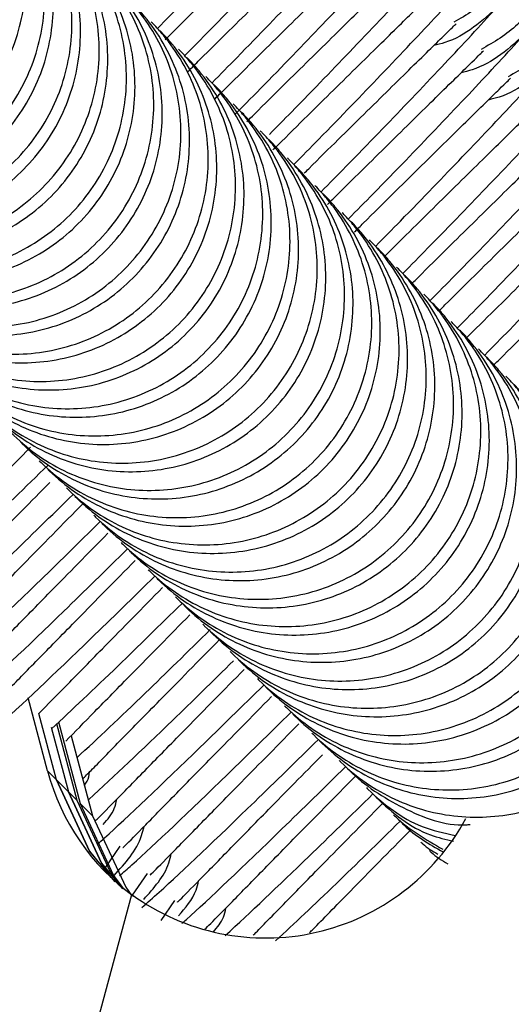
# Model space of a CAD drawing. Units: millimetres. Extents: x 8562 to 25208, y 42620 to 49019.
# Drawn here: x 20673 to 20681, y 46155 to 46170 of the extents above; entities that cross this region are included whole.
import ezdxf

# ---------------------------------------------------------------- set-up
doc = ezdxf.new("R2010")
doc.units = ezdxf.units.MM
doc.header["$LTSCALE"] = 200

msp = doc.modelspace()

# ---------------------------------------------------------------- linework, layer by layer
at = {"color": 7, "linetype": 'Continuous', "lineweight": 25}
for p, q in [((20673.504, 46158.731), (20673.205, 46159.855)), ((20673.64, 46158.595), (20673.369, 46159.613)), ((20674.01, 46158.225), (20673.676, 46159.483)), ((20673.56, 46159.407), (20673.825, 46158.41)), ((20673.961, 46158.274), (20673.646, 46159.456)), ((20673.867, 46159.273), (20674.195, 46158.04)), ((20674.39, 46157.234), (20674.622, 46157.571)), ((20674.811, 46156.818), (20675.042, 46157.152)), ((20668.996, 46135.317), (20674.803, 46156.825)), ((20675.251, 46156.426), (20675.461, 46156.732))]:
    msp.add_line(p, q, dxfattribs=at)
at = {"color": 1, "linetype": 'Continuous', "lineweight": 25}
for p, q in [((20673.504, 46158.731), (20673.64, 46158.595)), ((20673.64, 46158.595), (20673.825, 46158.41)), ((20673.825, 46158.41), (20673.961, 46158.274)), ((20674.195, 46158.04), (20674.01, 46158.225))]:
    msp.add_line(p, q, dxfattribs=at)
at = {"color": 7, "linetype": 'Continuous', "lineweight": 25, "flags": 128}
for points in [[(20674.547, 46157.02), (20674.151, 46157.493), (20673.64, 46158.595)], [(20673.64, 46158.595), (20674.151, 46157.493), (20674.48, 46157.089)], [(20673.825, 46158.41), (20674.336, 46157.307), (20674.656, 46156.913)], [(20674.457, 46157.145), (20674.336, 46157.307), (20673.825, 46158.41)], [(20674.651, 46156.938), (20674.472, 46157.172), (20673.961, 46158.274)], [(20674.677, 46156.916), (20674.521, 46157.122), (20674.01, 46158.225)], [(20674.195, 46158.04), (20674.707, 46156.937), (20674.802, 46156.807)]]:
    msp.add_lwpolyline(points, dxfattribs=at)
at = {"color": 7, "linetype": 'Continuous', "lineweight": 25}
for centre, radius, start, end in [((20676.886, 46159.631), 3.5, 194.8999, 233.9725), ((20676.861, 46159.655), 3.499, 233.9655, 331.6931)]:
    msp.add_arc(centre, radius, start, end, dxfattribs=at)
for points, knots in [([(20675.197, 46170.172), (20675.326, 46170.303), (20675.825, 46170.809), (20676.592, 46171.608), (20677.481, 46172.548), (20678.179, 46173.318), (20678.329, 46173.531), (20678.407, 46173.641)], [0, 0, 0, 0, 0.068361, 0.264667, 0.485214, 0.731223, 1, 1, 1, 1]), ([(20675.617, 46169.753), (20675.746, 46169.884), (20676.245, 46170.389), (20677.012, 46171.188), (20677.901, 46172.128), (20678.599, 46172.899), (20678.748, 46173.111), (20678.826, 46173.222)], [0, 0, 0, 0, 0.068203, 0.264545, 0.485122, 0.731176, 1, 1, 1, 1]), ([(20668.051, 46168.834), (20668.06, 46168.825), (20668.31, 46168.581), (20668.884, 46168.182), (20669.874, 46167.913), (20670.898, 46167.987), (20671.84, 46168.394), (20672.594, 46169.091), (20673.075, 46169.998), (20673.228, 46171.014), (20673.038, 46172.022), (20672.654, 46172.684), (20672.368, 46173.002), (20672.303, 46173.067), (20672.294, 46173.077)], [0, 0, 0, 0, 0.004323, 0.111641, 0.218973, 0.326311, 0.43372, 0.541088, 0.648512, 0.755905, 0.863296, 0.970638, 0.995722, 1, 1, 1, 1]), ([(20668.341, 46168.544), (20668.351, 46168.535), (20668.598, 46168.289), (20669.174, 46167.893), (20670.163, 46167.625), (20671.186, 46167.699), (20672.127, 46168.107), (20672.881, 46168.804), (20673.362, 46169.711), (20673.516, 46170.725), (20673.327, 46171.733), (20672.943, 46172.395), (20672.657, 46172.712), (20672.593, 46172.777), (20672.584, 46172.787)], [0, 0, 0, 0, 0.004293, 0.111603, 0.218971, 0.326325, 0.433676, 0.541091, 0.648483, 0.755885, 0.863244, 0.970609, 0.995716, 1, 1, 1, 1]), ([(20676.037, 46169.334), (20676.165, 46169.464), (20676.664, 46169.97), (20677.431, 46170.769), (20678.321, 46171.709), (20679.018, 46172.479), (20679.168, 46172.691), (20679.246, 46172.802)], [0, 0, 0, 0, 0.068204, 0.264518, 0.48513, 0.73118, 1, 1, 1, 1]), ([(20668.47, 46168.415), (20668.48, 46168.405), (20668.728, 46168.159), (20669.305, 46167.763), (20670.294, 46167.494), (20671.318, 46167.567), (20672.26, 46167.975), (20673.013, 46168.672), (20673.495, 46169.579), (20673.648, 46170.594), (20673.458, 46171.602), (20673.074, 46172.265), (20672.787, 46172.582), (20672.723, 46172.648), (20672.713, 46172.657)], [0, 0, 0, 0, 0.004287, 0.111645, 0.218976, 0.326312, 0.43372, 0.541095, 0.648506, 0.75591, 0.863287, 0.970638, 0.995713, 1, 1, 1, 1]), ([(20668.761, 46168.125), (20668.77, 46168.115), (20669.018, 46167.87), (20669.594, 46167.474), (20670.582, 46167.206), (20671.605, 46167.279), (20672.547, 46167.688), (20673.301, 46168.384), (20673.782, 46169.291), (20673.936, 46170.306), (20673.747, 46171.313), (20673.363, 46171.975), (20673.077, 46172.293), (20673.013, 46172.358), (20673.003, 46172.367)], [0, 0, 0, 0, 0.004293, 0.111602, 0.218971, 0.326325, 0.433676, 0.541091, 0.648483, 0.755885, 0.863244, 0.970609, 0.995716, 1, 1, 1, 1]), ([(20676.397, 46168.853), (20676.546, 46169.004), (20677.065, 46169.531), (20677.851, 46170.349), (20678.74, 46171.289), (20679.438, 46172.06), (20679.588, 46172.272), (20679.666, 46172.383)], [0, 0, 0, 0, 0.078087, 0.272312, 0.49058, 0.734023, 1, 1, 1, 1]), ([(20668.89, 46167.995), (20668.9, 46167.986), (20669.147, 46167.74), (20669.724, 46167.343), (20670.713, 46167.074), (20671.737, 46167.147), (20672.679, 46167.555), (20673.433, 46168.252), (20673.914, 46169.159), (20674.068, 46170.174), (20673.877, 46171.183), (20673.493, 46171.845), (20673.207, 46172.163), (20673.142, 46172.228), (20673.133, 46172.238)], [0, 0, 0, 0, 0.0042873, 0.1116453, 0.2189761, 0.3263114, 0.4337195, 0.5410944, 0.6485059, 0.7559099, 0.863287, 0.9706377, 0.9957216, 1, 1, 1, 1]), ([(20675.314, 46169.995), (20675.351, 46170.032), (20675.722, 46170.402), (20676.317, 46170.987), (20677.065, 46171.725), (20677.602, 46172.251), (20677.663, 46172.311), (20677.695, 46172.342)], [0, 0, 0, 0, 0.0240844, 0.2389112, 0.4736956, 0.7271281, 1, 1, 1, 1]), ([(20669.18, 46167.705), (20669.19, 46167.696), (20669.436, 46167.449), (20670.014, 46167.055), (20671.001, 46166.786), (20672.025, 46166.86), (20672.966, 46167.268), (20673.721, 46167.965), (20674.202, 46168.872), (20674.356, 46169.886), (20674.166, 46170.893), (20673.783, 46171.556), (20673.497, 46171.873), (20673.432, 46171.938), (20673.423, 46171.948)], [0, 0, 0, 0, 0.004248, 0.111606, 0.218926, 0.326329, 0.43368, 0.541094, 0.648497, 0.755886, 0.863245, 0.970609, 0.995716, 1, 1, 1, 1]), ([(20675.665, 46169.507), (20675.725, 46169.568), (20676.121, 46169.962), (20676.738, 46170.569), (20677.484, 46171.305), (20678.022, 46171.831), (20678.083, 46171.891), (20678.114, 46171.923)], [0, 0, 0, 0, 0.038239, 0.249953, 0.481335, 0.731099, 1, 1, 1, 1]), ([(20676.919, 46168.538), (20677.033, 46168.654), (20677.517, 46169.144), (20678.27, 46169.929), (20679.16, 46170.869), (20679.857, 46171.64), (20680.007, 46171.852), (20680.085, 46171.963)], [0, 0, 0, 0, 0.060966, 0.258799, 0.481119, 0.729086, 1, 1, 1, 1]), ([(20669.31, 46167.575), (20669.319, 46167.566), (20669.567, 46167.32), (20670.144, 46166.924), (20671.133, 46166.654), (20672.157, 46166.728), (20673.099, 46167.136), (20673.853, 46167.833), (20674.334, 46168.74), (20674.487, 46169.755), (20674.297, 46170.763), (20673.912, 46171.425), (20673.626, 46171.743), (20673.562, 46171.809), (20673.553, 46171.818)], [0, 0, 0, 0, 0.004287, 0.111646, 0.218977, 0.326312, 0.433725, 0.541092, 0.648504, 0.755908, 0.863298, 0.970638, 0.995722, 1, 1, 1, 1]), ([(20669.6, 46167.285), (20669.609, 46167.276), (20669.857, 46167.031), (20670.433, 46166.635), (20671.421, 46166.366), (20672.445, 46166.44), (20673.386, 46166.849), (20674.14, 46167.545), (20674.621, 46168.452), (20674.775, 46169.467), (20674.586, 46170.474), (20674.202, 46171.136), (20673.916, 46171.453), (20673.852, 46171.519), (20673.842, 46171.528)], [0, 0, 0, 0, 0.004284, 0.111632, 0.218952, 0.326353, 0.433701, 0.541103, 0.648503, 0.755901, 0.863258, 0.970619, 0.995716, 1, 1, 1, 1]), ([(20676.084, 46169.088), (20676.145, 46169.148), (20676.541, 46169.542), (20677.157, 46170.149), (20677.904, 46170.886), (20678.441, 46171.412), (20678.502, 46171.472), (20678.534, 46171.503)], [0, 0, 0, 0, 0.038282, 0.249984, 0.481353, 0.731104, 1, 1, 1, 1]), ([(20677.293, 46168.072), (20677.422, 46168.204), (20677.922, 46168.71), (20678.69, 46169.51), (20679.58, 46170.45), (20680.277, 46171.221), (20680.427, 46171.433), (20680.505, 46171.543)], [0, 0, 0, 0, 0.068668, 0.264876, 0.485373, 0.731307, 1, 1, 1, 1]), ([(20669.729, 46167.156), (20669.739, 46167.147), (20669.987, 46166.901), (20670.564, 46166.504), (20671.553, 46166.235), (20672.576, 46166.308), (20673.518, 46166.716), (20674.272, 46167.413), (20674.753, 46168.32), (20674.907, 46169.335), (20674.717, 46170.343), (20674.332, 46171.006), (20674.046, 46171.324), (20673.982, 46171.389), (20673.972, 46171.399)], [0, 0, 0, 0, 0.004287, 0.111654, 0.218984, 0.326321, 0.433684, 0.541098, 0.648511, 0.755904, 0.863296, 0.970637, 0.995722, 1, 1, 1, 1]), ([(20670.019, 46166.866), (20670.029, 46166.856), (20670.276, 46166.611), (20670.853, 46166.215), (20671.841, 46165.947), (20672.864, 46166.021), (20673.806, 46166.429), (20674.56, 46167.126), (20675.041, 46168.033), (20675.195, 46169.047), (20675.005, 46170.054), (20674.622, 46170.716), (20674.336, 46171.034), (20674.271, 46171.099), (20674.262, 46171.109)], [0, 0, 0, 0, 0.0042931, 0.1116405, 0.2189561, 0.3263048, 0.4336987, 0.5411088, 0.648497, 0.7558943, 0.8632494, 0.9706103, 0.9957158, 1, 1, 1, 1]), ([(20676.572, 46168.736), (20676.61, 46168.773), (20676.981, 46169.144), (20677.576, 46169.728), (20678.324, 46170.467), (20678.861, 46170.992), (20678.922, 46171.052), (20678.954, 46171.084)], [0, 0, 0, 0, 0.024096, 0.238927, 0.473711, 0.727144, 1, 1, 1, 1]), ([(20677.715, 46167.655), (20677.844, 46167.786), (20678.343, 46168.291), (20679.109, 46169.09), (20679.999, 46170.03), (20680.697, 46170.801), (20680.846, 46171.013), (20680.924, 46171.124)], [0, 0, 0, 0, 0.068204, 0.26452, 0.485126, 0.731175, 1, 1, 1, 1]), ([(20670.149, 46166.736), (20670.158, 46166.727), (20670.406, 46166.481), (20670.983, 46166.085), (20671.972, 46165.815), (20672.996, 46165.889), (20673.938, 46166.297), (20674.692, 46166.993), (20675.173, 46167.9), (20675.326, 46168.916), (20675.136, 46169.924), (20674.752, 46170.587), (20674.466, 46170.904), (20674.401, 46170.969), (20674.392, 46170.979)], [0, 0, 0, 0, 0.004287, 0.111646, 0.218978, 0.326315, 0.433677, 0.54109, 0.648503, 0.755908, 0.863286, 0.970638, 0.995713, 1, 1, 1, 1]), ([(20678.135, 46167.236), (20678.263, 46167.366), (20678.762, 46167.872), (20679.529, 46168.67), (20680.419, 46169.611), (20681.116, 46170.381), (20681.266, 46170.594), (20681.344, 46170.704)], [0, 0, 0, 0, 0.068177, 0.264516, 0.485122, 0.731178, 1, 1, 1, 1]), ([(20670.439, 46166.446), (20670.448, 46166.437), (20670.696, 46166.191), (20671.272, 46165.796), (20672.26, 46165.527), (20673.284, 46165.601), (20674.225, 46166.009), (20674.979, 46166.706), (20675.461, 46167.613), (20675.614, 46168.627), (20675.425, 46169.635), (20675.042, 46170.297), (20674.756, 46170.614), (20674.691, 46170.679), (20674.682, 46170.689)], [0, 0, 0, 0, 0.004292, 0.11164, 0.218956, 0.326305, 0.433699, 0.541109, 0.648497, 0.755894, 0.863249, 0.97061, 0.995717, 1, 1, 1, 1]), ([(20670.568, 46166.317), (20670.578, 46166.307), (20670.826, 46166.061), (20671.403, 46165.665), (20672.392, 46165.396), (20673.416, 46165.469), (20674.357, 46165.877), (20675.112, 46166.574), (20675.593, 46167.481), (20675.746, 46168.496), (20675.555, 46169.504), (20675.171, 46170.167), (20674.885, 46170.485), (20674.821, 46170.55), (20674.811, 46170.559)], [0, 0, 0, 0, 0.004287, 0.111648, 0.218981, 0.326319, 0.433683, 0.541098, 0.648512, 0.755919, 0.86332, 0.970637, 0.995721, 1, 1, 1, 1]), ([(20676.973, 46168.298), (20677.017, 46168.341), (20677.395, 46168.718), (20677.996, 46169.309), (20678.744, 46170.047), (20679.281, 46170.572), (20679.342, 46170.633), (20679.373, 46170.664)], [0, 0, 0, 0, 0.028053, 0.242007, 0.475837, 0.728245, 1, 1, 1, 1]), ([(20680.476, 46170.551), (20680.466, 46170.542), (20680.219, 46170.297), (20679.889, 46170.015), (20679.506, 46169.921), (20679.449, 46169.907)], [0, 0, 0, 0, 0.032921, 0.856468, 1, 1, 1, 1]), ([(20680.347, 46170.681), (20680.337, 46170.672), (20680.166, 46170.501), (20679.955, 46170.38), (20679.756, 46170.265)], [0, 0, 0, 0, 0.055642, 1, 1, 1, 1]), ([(20670.858, 46166.027), (20670.868, 46166.017), (20671.116, 46165.772), (20671.692, 46165.376), (20672.68, 46165.108), (20673.703, 46165.181), (20674.645, 46165.59), (20675.398, 46166.287), (20675.88, 46167.193), (20676.034, 46168.208), (20675.845, 46169.215), (20675.461, 46169.877), (20675.175, 46170.195), (20675.111, 46170.26), (20675.101, 46170.269)], [0, 0, 0, 0, 0.004284, 0.11164, 0.218957, 0.326308, 0.433704, 0.541079, 0.648504, 0.75589, 0.863247, 0.97061, 0.995716, 1, 1, 1, 1]), ([(20677.454, 46167.939), (20677.477, 46167.962), (20677.833, 46168.317), (20678.414, 46168.888), (20679.163, 46169.627), (20679.7, 46170.153), (20679.761, 46170.213), (20679.793, 46170.244)], [0, 0, 0, 0, 0.01516, 0.231958, 0.468891, 0.724647, 1, 1, 1, 1]), ([(20678.555, 46166.816), (20678.683, 46166.947), (20679.181, 46167.453), (20679.949, 46168.251), (20680.838, 46169.191), (20681.536, 46169.962), (20681.686, 46170.174), (20681.764, 46170.285)], [0, 0, 0, 0, 0.068175, 0.264516, 0.485121, 0.731175, 1, 1, 1, 1]), ([(20680.766, 46170.261), (20680.757, 46170.252), (20680.586, 46170.082), (20680.375, 46169.96), (20680.176, 46169.846)], [0, 0, 0, 0, 0.055642, 1, 1, 1, 1]), ([(20670.988, 46165.897), (20670.998, 46165.888), (20671.245, 46165.642), (20671.822, 46165.246), (20672.811, 46164.976), (20673.835, 46165.049), (20674.777, 46165.458), (20675.531, 46166.154), (20676.012, 46167.061), (20676.166, 46168.077), (20675.975, 46169.085), (20675.59, 46169.746), (20675.305, 46170.065), (20675.24, 46170.13), (20675.231, 46170.14)], [0, 0, 0, 0, 0.0042873, 0.1116444, 0.2189745, 0.3263087, 0.4336742, 0.541077, 0.6484876, 0.7558905, 0.8632888, 0.9706022, 0.9956859, 1, 1, 1, 1]), ([(20680.895, 46170.132), (20680.886, 46170.122), (20680.638, 46169.878), (20680.309, 46169.596), (20679.926, 46169.501), (20679.869, 46169.487)], [0, 0, 0, 0, 0.0328525, 0.8564657, 1, 1, 1, 1]), ([(20671.278, 46165.607), (20671.288, 46165.598), (20671.535, 46165.352), (20672.111, 46164.957), (20673.1, 46164.688), (20674.123, 46164.762), (20675.064, 46165.17), (20675.818, 46165.867), (20676.3, 46166.774), (20676.454, 46167.788), (20676.264, 46168.795), (20675.881, 46169.458), (20675.595, 46169.775), (20675.53, 46169.84), (20675.521, 46169.85)], [0, 0, 0, 0, 0.004293, 0.111644, 0.218967, 0.32632, 0.433718, 0.541094, 0.64851, 0.755911, 0.863279, 0.970618, 0.995725, 1, 1, 1, 1]), ([(20677.811, 46167.458), (20677.855, 46167.502), (20678.235, 46167.878), (20678.835, 46168.47), (20679.583, 46169.207), (20680.12, 46169.733), (20680.181, 46169.794), (20680.213, 46169.825)], [0, 0, 0, 0, 0.028225, 0.24214, 0.475929, 0.728292, 1, 1, 1, 1]), ([(20678.974, 46166.397), (20679.103, 46166.527), (20679.601, 46167.033), (20680.369, 46167.831), (20681.258, 46168.772), (20681.956, 46169.542), (20682.105, 46169.754), (20682.183, 46169.865)], [0, 0, 0, 0, 0.068165, 0.264507, 0.485124, 0.731176, 1, 1, 1, 1]), ([(20681.186, 46169.842), (20681.176, 46169.832), (20681.006, 46169.662), (20680.795, 46169.541), (20680.595, 46169.426)], [0, 0, 0, 0, 0.055645, 1, 1, 1, 1]), ([(20671.408, 46165.478), (20671.417, 46165.468), (20671.665, 46165.222), (20672.242, 46164.826), (20673.231, 46164.557), (20674.255, 46164.63), (20675.197, 46165.038), (20675.951, 46165.735), (20676.432, 46166.642), (20676.585, 46167.657), (20676.395, 46168.665), (20676.01, 46169.327), (20675.725, 46169.646), (20675.66, 46169.711), (20675.65, 46169.72)], [0, 0, 0, 0, 0.004287, 0.111652, 0.218979, 0.326314, 0.433675, 0.541087, 0.648498, 0.755889, 0.863288, 0.970602, 0.995686, 1, 1, 1, 1]), ([(20681.315, 46169.712), (20681.305, 46169.703), (20681.058, 46169.458), (20680.729, 46169.176), (20680.345, 46169.082), (20680.288, 46169.068)], [0, 0, 0, 0, 0.0329197, 0.8564466, 1, 1, 1, 1]), ([(20671.698, 46165.188), (20671.707, 46165.178), (20671.955, 46164.933), (20672.531, 46164.537), (20673.519, 46164.268), (20674.542, 46164.342), (20675.484, 46164.75), (20676.238, 46165.448), (20676.72, 46166.354), (20676.873, 46167.369), (20676.683, 46168.376), (20676.299, 46169.038), (20676.014, 46169.356), (20675.95, 46169.421), (20675.941, 46169.43)], [0, 0, 0, 0, 0.004293, 0.111644, 0.218964, 0.326317, 0.433715, 0.541092, 0.648508, 0.755909, 0.863278, 0.970643, 0.995716, 1, 1, 1, 1]), ([(20678.231, 46167.038), (20678.275, 46167.082), (20678.654, 46167.459), (20679.255, 46168.051), (20680.003, 46168.788), (20680.539, 46169.314), (20680.6, 46169.374), (20680.632, 46169.405)], [0, 0, 0, 0, 0.028236, 0.242159, 0.47595, 0.728283, 1, 1, 1, 1]), ([(20679.393, 46165.977), (20679.522, 46166.107), (20680.021, 46166.613), (20680.788, 46167.412), (20681.677, 46168.352), (20682.375, 46169.123), (20682.525, 46169.335), (20682.603, 46169.446)], [0, 0, 0, 0, 0.068213, 0.264546, 0.48512, 0.731182, 1, 1, 1, 1]), ([(20671.827, 46165.058), (20671.837, 46165.049), (20672.085, 46164.803), (20672.661, 46164.406), (20673.651, 46164.137), (20674.674, 46164.21), (20675.616, 46164.618), (20676.37, 46165.315), (20676.852, 46166.222), (20677.005, 46167.237), (20676.814, 46168.246), (20676.429, 46168.907), (20676.145, 46169.226), (20676.079, 46169.291), (20676.07, 46169.301)], [0, 0, 0, 0, 0.004287, 0.111602, 0.21898, 0.326313, 0.433672, 0.541083, 0.648492, 0.755894, 0.863279, 0.970602, 0.995686, 1, 1, 1, 1]), ([(20672.117, 46164.768), (20672.127, 46164.759), (20672.374, 46164.513), (20672.951, 46164.117), (20673.939, 46163.849), (20674.962, 46163.923), (20675.904, 46164.331), (20676.657, 46165.028), (20677.139, 46165.934), (20677.293, 46166.949), (20677.103, 46167.957), (20676.718, 46168.617), (20676.434, 46168.936), (20676.369, 46169.001), (20676.36, 46169.011)], [0, 0, 0, 0, 0.004293, 0.11164, 0.218956, 0.326306, 0.4337, 0.541073, 0.648485, 0.755883, 0.863247, 0.970608, 0.99568, 1, 1, 1, 1]), ([(20672.247, 46164.638), (20672.256, 46164.629), (20672.504, 46164.383), (20673.081, 46163.987), (20674.07, 46163.717), (20675.094, 46163.791), (20676.036, 46164.199), (20676.79, 46164.895), (20677.271, 46165.803), (20677.425, 46166.818), (20677.234, 46167.826), (20676.849, 46168.488), (20676.563, 46168.806), (20676.499, 46168.872), (20676.489, 46168.881)], [0, 0, 0, 0, 0.004287, 0.111603, 0.218981, 0.326316, 0.433676, 0.541087, 0.648498, 0.755901, 0.863299, 0.970638, 0.995722, 1, 1, 1, 1]), ([(20678.701, 46166.669), (20678.728, 46166.696), (20679.089, 46167.055), (20679.673, 46167.63), (20680.423, 46168.369), (20680.958, 46168.894), (20681.02, 46168.954), (20681.052, 46168.986)], [0, 0, 0, 0, 0.0174998, 0.2337433, 0.4701499, 0.7252848, 1, 1, 1, 1]), ([(20679.813, 46165.557), (20679.942, 46165.688), (20680.44, 46166.194), (20681.208, 46166.992), (20682.097, 46167.932), (20682.795, 46168.703), (20682.945, 46168.915), (20683.023, 46169.026)], [0, 0, 0, 0, 0.068213, 0.264545, 0.485119, 0.73118, 1, 1, 1, 1]), ([(20672.537, 46164.348), (20672.546, 46164.339), (20672.794, 46164.094), (20673.37, 46163.698), (20674.358, 46163.429), (20675.382, 46163.503), (20676.323, 46163.911), (20677.077, 46164.608), (20677.558, 46165.515), (20677.713, 46166.529), (20677.523, 46167.537), (20677.138, 46168.197), (20676.854, 46168.517), (20676.789, 46168.582), (20676.779, 46168.591)], [0, 0, 0, 0, 0.004284, 0.111641, 0.218959, 0.32631, 0.433706, 0.541081, 0.648483, 0.755878, 0.863245, 0.970608, 0.995681, 1, 1, 1, 1]), ([(20680.233, 46165.138), (20680.361, 46165.268), (20680.86, 46165.774), (20681.627, 46166.572), (20682.516, 46167.513), (20683.215, 46168.283), (20683.364, 46168.496), (20683.442, 46168.606)], [0, 0, 0, 0, 0.0682032, 0.264539, 0.4851119, 0.7311806, 1, 1, 1, 1]), ([(20672.667, 46164.219), (20672.676, 46164.209), (20672.924, 46163.964), (20673.501, 46163.567), (20674.49, 46163.298), (20675.514, 46163.371), (20676.455, 46163.779), (20677.21, 46164.476), (20677.69, 46165.383), (20677.844, 46166.398), (20677.653, 46167.406), (20677.269, 46168.069), (20676.983, 46168.387), (20676.918, 46168.452), (20676.909, 46168.461)], [0, 0, 0, 0, 0.004287, 0.111607, 0.218991, 0.32633, 0.433695, 0.541103, 0.648505, 0.7559, 0.863293, 0.970637, 0.995721, 1, 1, 1, 1]), ([(20679.121, 46166.25), (20679.148, 46166.276), (20679.509, 46166.635), (20680.092, 46167.211), (20680.842, 46167.949), (20681.378, 46168.474), (20681.439, 46168.535), (20681.471, 46168.566)], [0, 0, 0, 0, 0.017487, 0.233735, 0.470144, 0.725281, 1, 1, 1, 1]), ([(20672.956, 46163.929), (20672.966, 46163.919), (20673.213, 46163.674), (20673.79, 46163.278), (20674.778, 46163.01), (20675.801, 46163.084), (20676.743, 46163.492), (20677.497, 46164.189), (20677.978, 46165.096), (20678.132, 46166.11), (20677.943, 46167.118), (20677.557, 46167.778), (20677.274, 46168.097), (20677.208, 46168.162), (20677.199, 46168.172)], [0, 0, 0, 0, 0.004293, 0.1116, 0.218965, 0.326316, 0.433711, 0.541085, 0.648474, 0.75588, 0.863246, 0.970608, 0.99568, 1, 1, 1, 1]), ([(20679.541, 46165.83), (20679.568, 46165.857), (20679.928, 46166.216), (20680.512, 46166.791), (20681.262, 46167.529), (20681.797, 46168.055), (20681.859, 46168.115), (20681.891, 46168.146)], [0, 0, 0, 0, 0.017487, 0.233744, 0.470151, 0.725282, 1, 1, 1, 1]), ([(20673.086, 46163.799), (20673.096, 46163.79), (20673.343, 46163.544), (20673.92, 46163.147), (20674.909, 46162.878), (20675.933, 46162.951), (20676.875, 46163.36), (20677.629, 46164.056), (20678.11, 46164.964), (20678.263, 46165.979), (20678.073, 46166.987), (20677.689, 46167.65), (20677.402, 46167.967), (20677.338, 46168.032), (20677.329, 46168.042)], [0, 0, 0, 0, 0.0042873, 0.1116064, 0.2189892, 0.3263271, 0.4336914, 0.5411065, 0.6484971, 0.7559038, 0.8632837, 0.9706375, 0.9957125, 1, 1, 1, 1]), ([(20673.376, 46163.509), (20673.386, 46163.5), (20673.633, 46163.254), (20674.209, 46162.858), (20675.197, 46162.59), (20676.221, 46162.664), (20677.162, 46163.072), (20677.916, 46163.769), (20678.397, 46164.676), (20678.552, 46165.69), (20678.362, 46166.698), (20677.978, 46167.36), (20677.692, 46167.677), (20677.628, 46167.742), (20677.619, 46167.752)], [0, 0, 0, 0, 0.004292, 0.111601, 0.218968, 0.326319, 0.433669, 0.541081, 0.648472, 0.755879, 0.863246, 0.97061, 0.995716, 1, 1, 1, 1]), ([(20679.96, 46165.41), (20679.987, 46165.437), (20680.348, 46165.796), (20680.932, 46166.371), (20681.681, 46167.11), (20682.217, 46167.635), (20682.279, 46167.696), (20682.311, 46167.727)], [0, 0, 0, 0, 0.017498, 0.233745, 0.470152, 0.725283, 1, 1, 1, 1]), ([(20673.506, 46163.38), (20673.515, 46163.37), (20673.763, 46163.125), (20674.34, 46162.728), (20675.329, 46162.459), (20676.353, 46162.532), (20677.295, 46162.94), (20678.049, 46163.637), (20678.529, 46164.544), (20678.683, 46165.559), (20678.493, 46166.567), (20678.108, 46167.23), (20677.822, 46167.547), (20677.758, 46167.613), (20677.748, 46167.622)], [0, 0, 0, 0, 0.004287, 0.111607, 0.218941, 0.326279, 0.43369, 0.541105, 0.648496, 0.755903, 0.863283, 0.970637, 0.995721, 1, 1, 1, 1]), ([(20673.796, 46163.09), (20673.805, 46163.08), (20674.053, 46162.835), (20674.629, 46162.438), (20675.617, 46162.171), (20676.64, 46162.244), (20677.582, 46162.653), (20678.336, 46163.349), (20678.817, 46164.256), (20678.972, 46165.271), (20678.781, 46166.278), (20678.398, 46166.94), (20678.112, 46167.257), (20678.048, 46167.323), (20678.038, 46167.332)], [0, 0, 0, 0, 0.004284, 0.111599, 0.218967, 0.326319, 0.433669, 0.541081, 0.648483, 0.755879, 0.863246, 0.97061, 0.995716, 1, 1, 1, 1]), ([(20680.38, 46164.991), (20680.407, 46165.018), (20680.768, 46165.376), (20681.351, 46165.952), (20682.101, 46166.69), (20682.637, 46167.216), (20682.698, 46167.276), (20682.73, 46167.307)], [0, 0, 0, 0, 0.0174871, 0.2337354, 0.4701444, 0.7252819, 1, 1, 1, 1]), ([(20673.925, 46162.96), (20673.935, 46162.951), (20674.183, 46162.705), (20674.759, 46162.308), (20675.748, 46162.039), (20676.772, 46162.112), (20677.714, 46162.52), (20678.468, 46163.217), (20678.949, 46164.124), (20679.102, 46165.139), (20678.912, 46166.148), (20678.528, 46166.81), (20678.242, 46167.128), (20678.177, 46167.193), (20678.168, 46167.203)], [0, 0, 0, 0, 0.004287, 0.111608, 0.218944, 0.326284, 0.433702, 0.541073, 0.648489, 0.755898, 0.863292, 0.970637, 0.995722, 1, 1, 1, 1]), ([(20674.215, 46162.67), (20674.225, 46162.661), (20674.473, 46162.416), (20675.048, 46162.019), (20676.037, 46161.751), (20677.06, 46161.825), (20678.001, 46162.233), (20678.756, 46162.93), (20679.237, 46163.837), (20679.39, 46164.851), (20679.201, 46165.858), (20678.818, 46166.521), (20678.532, 46166.838), (20678.467, 46166.903), (20678.458, 46166.913)], [0, 0, 0, 0, 0.004284, 0.111602, 0.218971, 0.326327, 0.433679, 0.541085, 0.64849, 0.755892, 0.863252, 0.970618, 0.995716, 1, 1, 1, 1]), ([(20674.345, 46162.54), (20674.354, 46162.531), (20674.602, 46162.286), (20675.179, 46161.889), (20676.168, 46161.62), (20677.192, 46161.693), (20678.134, 46162.101), (20678.888, 46162.798), (20679.369, 46163.705), (20679.522, 46164.72), (20679.332, 46165.728), (20678.947, 46166.39), (20678.661, 46166.708), (20678.597, 46166.774), (20678.587, 46166.783)], [0, 0, 0, 0, 0.004278, 0.111645, 0.218974, 0.326311, 0.43372, 0.541088, 0.648512, 0.755905, 0.863296, 0.970637, 0.995722, 1, 1, 1, 1]), ([(20674.635, 46162.251), (20674.644, 46162.241), (20674.892, 46161.996), (20675.468, 46161.6), (20676.456, 46161.331), (20677.48, 46161.405), (20678.421, 46161.814), (20679.175, 46162.51), (20679.656, 46163.417), (20679.81, 46164.432), (20679.621, 46165.439), (20679.237, 46166.101), (20678.951, 46166.418), (20678.887, 46166.484), (20678.877, 46166.493)], [0, 0, 0, 0, 0.004293, 0.111603, 0.218972, 0.326325, 0.433676, 0.541091, 0.648483, 0.755885, 0.863244, 0.970609, 0.995716, 1, 1, 1, 1]), ([(20674.764, 46162.121), (20674.774, 46162.111), (20675.021, 46161.866), (20675.599, 46161.469), (20676.588, 46161.2), (20677.611, 46161.273), (20678.553, 46161.681), (20679.307, 46162.378), (20679.788, 46163.285), (20679.942, 46164.3), (20679.751, 46165.308), (20679.367, 46165.971), (20679.081, 46166.289), (20679.016, 46166.354), (20679.007, 46166.364)], [0, 0, 0, 0, 0.0042872, 0.1116454, 0.2189762, 0.3263115, 0.4337196, 0.5410946, 0.6485062, 0.7559102, 0.8632873, 0.9706382, 0.9957127, 1, 1, 1, 1]), ([(20675.055, 46161.831), (20675.064, 46161.821), (20675.311, 46161.576), (20675.888, 46161.18), (20676.876, 46160.912), (20677.899, 46160.985), (20678.841, 46161.394), (20679.595, 46162.091), (20680.076, 46162.998), (20680.23, 46164.012), (20680.04, 46165.019), (20679.657, 46165.681), (20679.371, 46165.999), (20679.306, 46166.064), (20679.297, 46166.074)], [0, 0, 0, 0, 0.004293, 0.111603, 0.218972, 0.326325, 0.433676, 0.541091, 0.648483, 0.755885, 0.863244, 0.970609, 0.995716, 1, 1, 1, 1]), ([(20675.184, 46161.701), (20675.193, 46161.692), (20675.441, 46161.446), (20676.018, 46161.05), (20677.007, 46160.78), (20678.031, 46160.854), (20678.973, 46161.261), (20679.727, 46161.959), (20680.208, 46162.865), (20680.361, 46163.881), (20680.171, 46164.889), (20679.787, 46165.551), (20679.501, 46165.869), (20679.436, 46165.934), (20679.427, 46165.944)], [0, 0, 0, 0, 0.004287, 0.111645, 0.218976, 0.326311, 0.433719, 0.541094, 0.648506, 0.75591, 0.863287, 0.970638, 0.995722, 1, 1, 1, 1]), ([(20675.474, 46161.411), (20675.483, 46161.402), (20675.731, 46161.157), (20676.307, 46160.76), (20677.295, 46160.492), (20678.319, 46160.566), (20679.26, 46160.974), (20680.014, 46161.671), (20680.495, 46162.578), (20680.649, 46163.592), (20680.46, 46164.6), (20680.076, 46165.262), (20679.791, 46165.579), (20679.726, 46165.644), (20679.717, 46165.654)], [0, 0, 0, 0, 0.004284, 0.111638, 0.218954, 0.326353, 0.433701, 0.541111, 0.64851, 0.755894, 0.86325, 0.97061, 0.995716, 1, 1, 1, 1]), ([(20675.603, 46161.282), (20675.613, 46161.272), (20675.861, 46161.026), (20676.438, 46160.63), (20677.427, 46160.361), (20678.451, 46160.434), (20679.393, 46160.842), (20680.146, 46161.539), (20680.628, 46162.446), (20680.781, 46163.461), (20680.591, 46164.469), (20680.206, 46165.132), (20679.92, 46165.45), (20679.856, 46165.515), (20679.846, 46165.524)], [0, 0, 0, 0, 0.004287, 0.111646, 0.218977, 0.326312, 0.433725, 0.541092, 0.648504, 0.755908, 0.863298, 0.970638, 0.995722, 1, 1, 1, 1]), ([(20675.893, 46160.992), (20675.903, 46160.982), (20676.15, 46160.737), (20676.727, 46160.341), (20677.715, 46160.072), (20678.738, 46160.146), (20679.68, 46160.555), (20680.434, 46161.251), (20680.915, 46162.158), (20681.069, 46163.173), (20680.88, 46164.18), (20680.496, 46164.842), (20680.21, 46165.16), (20680.146, 46165.225), (20680.136, 46165.234)], [0, 0, 0, 0, 0.004293, 0.111641, 0.21896, 0.326311, 0.433705, 0.541116, 0.648504, 0.755902, 0.863258, 0.970619, 0.995725, 1, 1, 1, 1]), ([(20676.023, 46160.862), (20676.033, 46160.853), (20676.28, 46160.607), (20676.857, 46160.21), (20677.846, 46159.941), (20678.87, 46160.014), (20679.812, 46160.422), (20680.566, 46161.119), (20681.047, 46162.026), (20681.201, 46163.042), (20681.01, 46164.05), (20680.626, 46164.712), (20680.34, 46165.03), (20680.275, 46165.095), (20680.266, 46165.105)], [0, 0, 0, 0, 0.004287, 0.111654, 0.218984, 0.326321, 0.433684, 0.541098, 0.648511, 0.755904, 0.863296, 0.970637, 0.995722, 1, 1, 1, 1]), ([(20676.313, 46160.572), (20676.322, 46160.563), (20676.57, 46160.317), (20677.146, 46159.922), (20678.134, 46159.653), (20679.158, 46159.727), (20680.099, 46160.135), (20680.854, 46160.832), (20681.335, 46161.739), (20681.489, 46162.753), (20681.299, 46163.761), (20680.916, 46164.423), (20680.63, 46164.74), (20680.565, 46164.805), (20680.556, 46164.815)], [0, 0, 0, 0, 0.004293, 0.11164, 0.218956, 0.326305, 0.433699, 0.541109, 0.648497, 0.755894, 0.863249, 0.97061, 0.995716, 1, 1, 1, 1]), ([(20676.443, 46160.443), (20676.452, 46160.433), (20676.7, 46160.187), (20677.277, 46159.791), (20678.266, 46159.522), (20679.29, 46159.595), (20680.232, 46160.003), (20680.986, 46160.7), (20681.467, 46161.607), (20681.62, 46162.622), (20681.43, 46163.63), (20681.045, 46164.293), (20680.759, 46164.61), (20680.695, 46164.676), (20680.686, 46164.685)], [0, 0, 0, 0, 0.004287, 0.111646, 0.218978, 0.326314, 0.433677, 0.54109, 0.648503, 0.755908, 0.863286, 0.970637, 0.995722, 1, 1, 1, 1]), ([(20676.733, 46160.153), (20676.742, 46160.143), (20676.99, 46159.898), (20677.566, 46159.502), (20678.554, 46159.233), (20679.577, 46159.307), (20680.519, 46159.716), (20681.273, 46160.412), (20681.754, 46161.319), (20681.908, 46162.334), (20681.719, 46163.341), (20681.335, 46164.003), (20681.049, 46164.32), (20680.985, 46164.386), (20680.975, 46164.395)], [0, 0, 0, 0, 0.004293, 0.11164, 0.218956, 0.326305, 0.433699, 0.541109, 0.648497, 0.755894, 0.863249, 0.97061, 0.995716, 1, 1, 1, 1]), ([(20676.862, 46160.023), (20676.872, 46160.014), (20677.12, 46159.768), (20677.697, 46159.371), (20678.686, 46159.102), (20679.709, 46159.175), (20680.651, 46159.583), (20681.405, 46160.28), (20681.886, 46161.187), (20682.04, 46162.202), (20681.849, 46163.211), (20681.464, 46163.872), (20681.179, 46164.191), (20681.114, 46164.256), (20681.105, 46164.266)], [0, 0, 0, 0, 0.004287, 0.111644, 0.218974, 0.326308, 0.433668, 0.541079, 0.648489, 0.755891, 0.863289, 0.970602, 0.995686, 1, 1, 1, 1]), ([(20677.152, 46159.733), (20677.162, 46159.724), (20677.41, 46159.479), (20677.985, 46159.082), (20678.974, 46158.814), (20679.997, 46158.888), (20680.939, 46159.296), (20681.692, 46159.993), (20682.174, 46160.899), (20682.328, 46161.914), (20682.138, 46162.921), (20681.755, 46163.583), (20681.469, 46163.901), (20681.404, 46163.966), (20681.395, 46163.976)], [0, 0, 0, 0, 0.004284, 0.11164, 0.218958, 0.326308, 0.433704, 0.541079, 0.648504, 0.75589, 0.863247, 0.97061, 0.995716, 1, 1, 1, 1]), ([(20670.887, 46161.326), (20670.89, 46161.327), (20670.899, 46161.33), (20671.195, 46161.633), (20671.674, 46162.122), (20672.322, 46162.785), (20672.909, 46163.381), (20673.241, 46163.719)], [0, 0, 0, 0, 0.164597, 0.383191, 0.583416, 0.763968, 1, 1, 1, 1]), ([(20677.282, 46159.603), (20677.291, 46159.594), (20677.539, 46159.348), (20678.116, 46158.952), (20679.105, 46158.682), (20680.129, 46158.756), (20681.071, 46159.164), (20681.825, 46159.86), (20682.306, 46160.767), (20682.46, 46161.783), (20682.269, 46162.791), (20681.884, 46163.453), (20681.599, 46163.772), (20681.534, 46163.836), (20681.524, 46163.846)], [0, 0, 0, 0, 0.0042872, 0.1116449, 0.2189753, 0.3263109, 0.4336719, 0.5410751, 0.6484862, 0.7558896, 0.8632882, 0.9706021, 0.995686, 1, 1, 1, 1]), ([(20670.024, 46160.216), (20670.133, 46160.292), (20670.339, 46160.438), (20671.129, 46161.145), (20672.193, 46162.15), (20673.164, 46163.104), (20673.511, 46163.444)], [0, 0, 0, 0, 0.238002, 0.451493, 0.80411, 1, 1, 1, 1]), ([(20677.572, 46159.313), (20677.581, 46159.304), (20677.829, 46159.059), (20678.405, 46158.663), (20679.393, 46158.394), (20680.417, 46158.468), (20681.358, 46158.876), (20682.112, 46159.573), (20682.594, 46160.48), (20682.747, 46161.495), (20682.558, 46162.502), (20682.173, 46163.163), (20681.889, 46163.481), (20681.824, 46163.546), (20681.815, 46163.556)], [0, 0, 0, 0, 0.004293, 0.111645, 0.218966, 0.32632, 0.433719, 0.541097, 0.648514, 0.755916, 0.863286, 0.970652, 0.995725, 1, 1, 1, 1]), ([(20677.702, 46159.184), (20677.711, 46159.174), (20677.959, 46158.929), (20678.536, 46158.532), (20679.525, 46158.263), (20680.549, 46158.336), (20681.49, 46158.744), (20682.245, 46159.441), (20682.726, 46160.348), (20682.879, 46161.363), (20682.688, 46162.371), (20682.304, 46163.033), (20682.019, 46163.352), (20681.953, 46163.417), (20681.944, 46163.427)], [0, 0, 0, 0, 0.004287, 0.111644, 0.218974, 0.326308, 0.433668, 0.54108, 0.64849, 0.755893, 0.863278, 0.970603, 0.995677, 1, 1, 1, 1]), ([(20671.307, 46160.906), (20671.31, 46160.907), (20671.318, 46160.911), (20671.614, 46161.213), (20672.094, 46161.703), (20672.707, 46162.33), (20673.25, 46162.881), (20673.538, 46163.175)], [0, 0, 0, 0, 0.169769, 0.395217, 0.601715, 0.787937, 1, 1, 1, 1]), ([(20677.991, 46158.894), (20678.001, 46158.884), (20678.248, 46158.639), (20678.825, 46158.243), (20679.813, 46157.975), (20680.836, 46158.048), (20681.778, 46158.457), (20682.531, 46159.154), (20683.013, 46160.06), (20683.167, 46161.075), (20682.977, 46162.082), (20682.593, 46162.744), (20682.308, 46163.062), (20682.244, 46163.127), (20682.234, 46163.136)], [0, 0, 0, 0, 0.0042929, 0.1116444, 0.2189642, 0.3263172, 0.4337152, 0.541092, 0.648508, 0.7559095, 0.8632781, 0.9706431, 0.995716, 1, 1, 1, 1]), ([(20670.444, 46159.796), (20670.552, 46159.873), (20670.758, 46160.019), (20671.549, 46160.726), (20672.602, 46161.721), (20673.561, 46162.662), (20673.896, 46162.991)], [0, 0, 0, 0, 0.23962, 0.454563, 0.809565, 1, 1, 1, 1]), ([(20671.726, 46160.486), (20671.73, 46160.488), (20671.738, 46160.491), (20672.034, 46160.794), (20672.513, 46161.283), (20673.156, 46161.94), (20673.735, 46162.529), (20674.06, 46162.859)], [0, 0, 0, 0, 0.165437, 0.385149, 0.586366, 0.767881, 1, 1, 1, 1]), ([(20670.863, 46159.377), (20670.972, 46159.453), (20671.178, 46159.599), (20671.969, 46160.307), (20673.022, 46161.301), (20673.981, 46162.242), (20674.315, 46162.571)], [0, 0, 0, 0, 0.23962, 0.454562, 0.809569, 1, 1, 1, 1]), ([(20672.146, 46160.067), (20672.149, 46160.068), (20672.157, 46160.071), (20672.454, 46160.374), (20672.933, 46160.863), (20673.562, 46161.507), (20674.125, 46162.079), (20674.434, 46162.393)], [0, 0, 0, 0, 0.167356, 0.3896, 0.593146, 0.776749, 1, 1, 1, 1]), ([(20671.283, 46158.957), (20671.391, 46159.034), (20671.597, 46159.179), (20672.388, 46159.887), (20673.442, 46160.882), (20674.4, 46161.823), (20674.735, 46162.151)], [0, 0, 0, 0, 0.239629, 0.454579, 0.809597, 1, 1, 1, 1]), ([(20672.565, 46159.647), (20672.569, 46159.649), (20672.577, 46159.652), (20672.873, 46159.954), (20673.352, 46160.444), (20673.982, 46161.088), (20674.545, 46161.66), (20674.853, 46161.973)], [0, 0, 0, 0, 0.167356, 0.3896, 0.593146, 0.776749, 1, 1, 1, 1]), ([(20671.702, 46158.537), (20671.811, 46158.614), (20672.017, 46158.76), (20672.808, 46159.467), (20673.861, 46160.462), (20674.82, 46161.403), (20675.154, 46161.732)], [0, 0, 0, 0, 0.239628, 0.454576, 0.8096, 1, 1, 1, 1]), ([(20673.369, 46159.613), (20673.507, 46159.754), (20673.779, 46160.032), (20674.404, 46160.671), (20674.965, 46161.241), (20675.273, 46161.554)], [0, 0, 0, 0, 0.317431, 0.625456, 1, 1, 1, 1]), ([(20673.567, 46159.381), (20673.886, 46159.679), (20674.45, 46160.207), (20675.234, 46160.978), (20675.574, 46161.312)], [0, 0, 0, 0, 0.565666, 1, 1, 1, 1]), ([(20673.786, 46159.19), (20673.925, 46159.332), (20674.198, 46159.611), (20674.824, 46160.251), (20675.385, 46160.821), (20675.693, 46161.134)], [0, 0, 0, 0, 0.318717, 0.626169, 1, 1, 1, 1]), ([(20673.957, 46158.934), (20674.285, 46159.241), (20674.862, 46159.78), (20675.663, 46160.567), (20676.008, 46160.907)], [0, 0, 0, 0, 0.5688536, 1, 1, 1, 1]), ([(20674.045, 46158.607), (20674.084, 46158.646), (20674.206, 46158.771), (20674.619, 46159.193), (20675.251, 46159.839), (20675.832, 46160.43), (20676.158, 46160.761)], [0, 0, 0, 0, 0.132179, 0.416203, 0.672401, 1, 1, 1, 1]), ([(20674.14, 46158.29), (20674.539, 46158.662), (20675.168, 46159.25), (20676.045, 46160.111), (20676.367, 46160.428)], [0, 0, 0, 0, 0.632299, 1, 1, 1, 1]), ([(20674.243, 46157.969), (20674.247, 46157.97), (20674.255, 46157.973), (20674.552, 46158.276), (20675.031, 46158.765), (20675.66, 46159.41), (20676.223, 46159.981), (20676.531, 46160.295)], [0, 0, 0, 0, 0.167355, 0.389622, 0.59317, 0.776746, 1, 1, 1, 1]), ([(20674.268, 46157.6), (20674.305, 46157.633), (20674.672, 46157.958), (20675.55, 46158.796), (20676.501, 46159.728), (20676.833, 46160.053)], [0, 0, 0, 0, 0.06859, 0.67481, 1, 1, 1, 1]), ([(20674.663, 46157.549), (20674.667, 46157.551), (20674.674, 46157.554), (20674.972, 46157.856), (20675.45, 46158.346), (20676.08, 46158.99), (20676.642, 46159.562), (20676.951, 46159.875)], [0, 0, 0, 0, 0.1673559, 0.38962, 0.5931681, 0.7767454, 1, 1, 1, 1]), ([(20674.611, 46157.112), (20674.672, 46157.167), (20675.059, 46157.508), (20675.968, 46158.374), (20676.92, 46159.308), (20677.252, 46159.634)], [0, 0, 0, 0, 0.10992, 0.68924, 1, 1, 1, 1]), ([(20675.083, 46157.13), (20675.086, 46157.131), (20675.094, 46157.134), (20675.391, 46157.437), (20675.87, 46157.926), (20676.499, 46158.57), (20677.062, 46159.142), (20677.371, 46159.456)], [0, 0, 0, 0, 0.167355, 0.389621, 0.593162, 0.776747, 1, 1, 1, 1]), ([(20674.957, 46156.627), (20675.041, 46156.702), (20675.448, 46157.06), (20676.387, 46157.953), (20677.339, 46158.888), (20677.672, 46159.214)], [0, 0, 0, 0, 0.146027, 0.701844, 1, 1, 1, 1]), ([(20675.502, 46156.71), (20675.506, 46156.712), (20675.514, 46156.715), (20675.811, 46157.017), (20676.29, 46157.507), (20676.903, 46158.135), (20677.446, 46158.686), (20677.734, 46158.979)], [0, 0, 0, 0, 0.169761, 0.395218, 0.601689, 0.787901, 1, 1, 1, 1]), ([(20674.07, 46158.511), (20674.085, 46158.531), (20674.131, 46158.59), (20674.143, 46158.665), (20674.151, 46158.715)], [0, 0, 0, 0, 0.336715, 1, 1, 1, 1]), ([(20675.57, 46156.38), (20675.593, 46156.401), (20675.948, 46156.715), (20676.81, 46157.538), (20677.76, 46158.469), (20678.092, 46158.795)], [0, 0, 0, 0, 0.043856, 0.666189, 1, 1, 1, 1]), ([(20678.121, 46158.764), (20678.131, 46158.755), (20678.378, 46158.509), (20678.955, 46158.138), (20679.635, 46157.874), (20679.989, 46157.903), (20680.008, 46157.904)], [0, 0, 0, 0, 0.019041, 0.495684, 0.972608, 1, 1, 1, 1]), ([(20675.922, 46156.291), (20675.925, 46156.292), (20675.933, 46156.295), (20676.231, 46156.598), (20676.709, 46157.087), (20677.347, 46157.74), (20677.92, 46158.322), (20678.239, 46158.646)], [0, 0, 0, 0, 0.166135, 0.386771, 0.58883, 0.771064, 1, 1, 1, 1]), ([(20678.411, 46158.474), (20678.421, 46158.465), (20678.669, 46158.22), (20679.102, 46157.884), (20679.604, 46157.775), (20679.777, 46157.737)], [0, 0, 0, 0, 0.0255131, 0.6648815, 1, 1, 1, 1]), ([(20674.362, 46157.906), (20674.429, 46157.984), (20674.528, 46158.099), (20674.56, 46158.247), (20674.57, 46158.295)], [0, 0, 0, 0, 0.670194, 1, 1, 1, 1]), ([(20676.238, 46156.192), (20676.637, 46156.564), (20677.279, 46157.165), (20678.172, 46158.042), (20678.511, 46158.375)], [0, 0, 0, 0, 0.621215, 1, 1, 1, 1]), ([(20678.541, 46158.345), (20678.55, 46158.335), (20678.798, 46158.09), (20679.185, 46157.778), (20679.634, 46157.676), (20679.754, 46157.648)], [0, 0, 0, 0, 0.0283993, 0.7392875, 1, 1, 1, 1]), ([(20676.668, 46156.197), (20676.676, 46156.205), (20676.776, 46156.305), (20677.142, 46156.682), (20677.762, 46157.316), (20678.338, 46157.901), (20678.659, 46158.227)], [0, 0, 0, 0, 0.027535, 0.34796, 0.636963, 1, 1, 1, 1]), ([(20677.015, 46156.111), (20677.307, 46156.384), (20677.844, 46156.887), (20678.59, 46157.62), (20678.93, 46157.955)], [0, 0, 0, 0, 0.542788, 1, 1, 1, 1]), ([(20678.831, 46158.055), (20678.84, 46158.045), (20679.059, 46157.828), (20679.33, 46157.673), (20679.588, 46157.524)], [0, 0, 0, 0, 0.043366, 1, 1, 1, 1]), ([(20674.527, 46157.117), (20674.7, 46157.307), (20674.907, 46157.536), (20674.978, 46157.828), (20674.99, 46157.876)], [0, 0, 0, 0, 0.835526, 1, 1, 1, 1]), ([(20677.537, 46156.237), (20677.555, 46156.255), (20677.714, 46156.417), (20678.196, 46156.912), (20678.763, 46157.487), (20679.078, 46157.807)], [0, 0, 0, 0, 0.051354, 0.471812, 1, 1, 1, 1]), ([(20678.96, 46157.925), (20678.97, 46157.916), (20679.152, 46157.734), (20679.377, 46157.605), (20679.591, 46157.482)], [0, 0, 0, 0, 0.052147, 1, 1, 1, 1]), ([(20679.25, 46157.635), (20679.26, 46157.626), (20679.335, 46157.55), (20679.428, 46157.495), (20679.51, 46157.448)], [0, 0, 0, 0, 0.1254702, 1, 1, 1, 1]), ([(20679.38, 46157.506), (20679.389, 46157.496), (20679.472, 46157.413), (20679.574, 46157.354), (20679.664, 46157.301)], [0, 0, 0, 0, 0.1148677, 1, 1, 1, 1]), ([(20674.984, 46156.751), (20675.141, 46156.925), (20675.333, 46157.137), (20675.398, 46157.408), (20675.409, 46157.456)], [0, 0, 0, 0, 0.82279, 1, 1, 1, 1]), ([(20675.518, 46156.498), (20675.627, 46156.622), (20675.77, 46156.783), (20675.818, 46156.988), (20675.829, 46157.036)], [0, 0, 0, 0, 0.76551, 1, 1, 1, 1]), ([(20676.057, 46156.252), (20676.117, 46156.322), (20676.209, 46156.43), (20676.238, 46156.568), (20676.249, 46156.617)], [0, 0, 0, 0, 0.647169, 1, 1, 1, 1])]:
    msp.add_open_spline(points, degree=3, knots=knots, dxfattribs=at)

doc.saveas('drawing.dxf')
